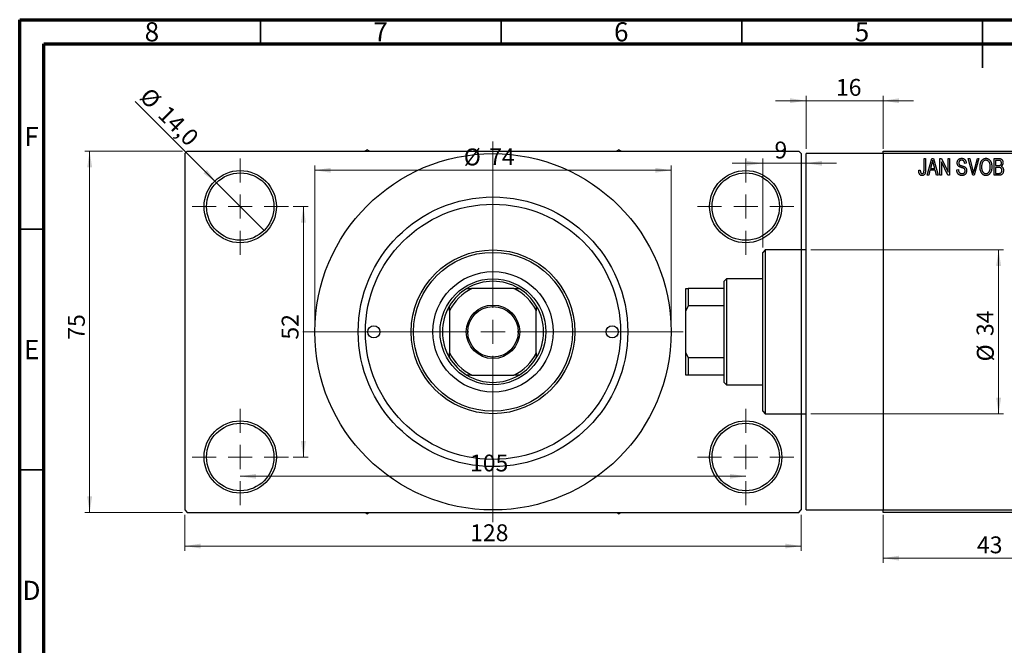
# Model space of a CAD drawing. Units: millimetres. Extents: x 15 to 462, y -13 to 292.
# Drawn here: x 15 to 220, y 162 to 292 of the extents above; entities that cross this region are included whole.
import ezdxf

# ---------------------------------------------------------------- set-up
doc = ezdxf.new("R2010")
doc.units = ezdxf.units.MM
doc.styles.add('SLDTEXTSTYLE0', font='TXT', dxfattribs={"width": 0.75})
doc.dimstyles.new('SLDDIMSTYLE0', dxfattribs={"dimtxt": 3.5, "dimasz": 3.302, "dimexe": 0, "dimexo": 0.0625, "dimgap": 0.875, "dimtad": 1, "dimdec": 0, "dimrnd": 1e-09, "dimzin": 12, "dimdsep": 46, "dimtxsty": 'SLDTEXTSTYLE0', "dimsah": 1, "dimcen": 0.09, "dimadec": 0, "dimazin": 3, "dimtfac": 1, "dimtdec": 0, "dimtofl": 0, "dimtmove": 0, "dimatfit": 3, "dimfxl": 1, "dimfrac": 2, "dimtolj": 1, "dimtzin": 12, "dimarcsym": 0})
doc.dimstyles.new('SLDDIMSTYLE1', dxfattribs={"dimtxt": 3.5, "dimasz": 3.302, "dimexe": 0, "dimexo": 0.0625, "dimgap": 0.875, "dimtad": 1, "dimdec": 0, "dimrnd": 1e-09, "dimzin": 12, "dimdsep": 46, "dimtxsty": 'SLDTEXTSTYLE0', "dimsah": 1, "dimcen": 0.09, "dimadec": 0, "dimazin": 3, "dimtfac": 1, "dimtdec": 0, "dimtmove": 0, "dimatfit": 0, "dimfxl": 1, "dimfrac": 2, "dimtolj": 1, "dimtzin": 12, "dimarcsym": 0})
doc.dimstyles.new('SLDDIMSTYLE2', dxfattribs={"dimtxt": 3.5, "dimasz": 3.302, "dimexe": 0, "dimexo": 0.0625, "dimgap": 0.875, "dimtad": 1, "dimdec": 0, "dimrnd": 1e-09, "dimzin": 12, "dimdsep": 46, "dimtxsty": 'SLDTEXTSTYLE0', "dimsah": 1, "dimcen": 0.09, "dimadec": 0, "dimazin": 3, "dimtfac": 1, "dimtofl": 0, "dimtmove": 0, "dimatfit": 3, "dimfxl": 1, "dimfrac": 2, "dimtolj": 1, "dimtzin": 12, "dimarcsym": 0})
doc.dimstyles.new('SLDDIMSTYLE3', dxfattribs={"dimtxt": 3.5, "dimasz": 3.302, "dimexe": 0, "dimexo": 0.0625, "dimgap": 0.875, "dimtad": 1, "dimdec": 1, "dimrnd": 1e-09, "dimzin": 12, "dimdsep": 46, "dimtxsty": 'SLDTEXTSTYLE0', "dimblk1": 'NONE', "dimsah": 1, "dimcen": 0, "dimadec": 0, "dimazin": 3, "dimtfac": 1, "dimtdec": 1, "dimtmove": 0, "dimatfit": 3, "dimldrblk": 'NONE', "dimfxl": 1, "dimfrac": 2, "dimtolj": 1, "dimtzin": 12, "dimarcsym": 0})

# ---------------------------------------------------------------- blocks, each defined once
blk = doc.blocks.new('_D')
at = {"color": 7, "linetype": 'Continuous', "lineweight": 0}
for p, q in [((194.34, 189.18), (194.34, 179.18)), ((237.34, 189.18), (237.34, 179.18)), ((194.34, 180.18), (237.34, 180.18))]:
    blk.add_line(p, q, dxfattribs=at)
at = {"color": 7, "linetype": 'Continuous', "lineweight": 18}
for points in [[(194.34, 180.18), (197.64, 179.67), (197.64, 180.68)], [(237.34, 180.18), (234.04, 180.68), (234.04, 179.67)]]:
    blk.add_solid(points, dxfattribs=at)
at = {"color": 7, "linetype": 'Continuous', "lineweight": 18, "insert": (213.84, 184.69), "char_height": 3.5, "attachment_point": 1, "style": 'SLDTEXTSTYLE0'}
blk.add_mtext('43', dxfattribs=at)
blk = doc.blocks.new('_D_1')
at = {"color": 7, "linetype": 'Continuous', "lineweight": 0}
for p, q in [((178.34, 265.18), (178.34, 276.18)), ((194.34, 265.18), (194.34, 276.18)), ((178.34, 275.18), (171.99, 275.18)), ((178.34, 275.18), (194.34, 275.18)), ((194.34, 275.18), (200.69, 275.18))]:
    blk.add_line(p, q, dxfattribs=at)
at = {"color": 7, "linetype": 'Continuous', "lineweight": 18}
for points in [[(178.34, 275.18), (175.04, 275.68), (175.04, 274.67)], [(194.34, 275.18), (197.64, 274.67), (197.64, 275.68)]]:
    blk.add_solid(points, dxfattribs=at)
at = {"color": 7, "linetype": 'Continuous', "lineweight": 18, "insert": (184.55, 279.69), "char_height": 3.5, "attachment_point": 1, "style": 'SLDTEXTSTYLE0'}
blk.add_mtext('16', dxfattribs=at)
blk = doc.blocks.new('_D_2')
at = {"color": 7, "linetype": 'Continuous', "lineweight": 0}
for p, q in [((169.34, 262.18), (162.99, 262.18)), ((169.34, 244.68), (169.34, 263.18)), ((169.34, 262.18), (178.34, 262.18)), ((178.34, 262.18), (184.69, 262.18))]:
    blk.add_line(p, q, dxfattribs=at)
at = {"color": 7, "linetype": 'Continuous', "lineweight": 18}
for points in [[(169.34, 262.18), (166.04, 262.68), (166.04, 261.67)], [(178.34, 262.18), (181.64, 261.67), (181.64, 262.68)]]:
    blk.add_solid(points, dxfattribs=at)
at = {"color": 7, "linetype": 'Continuous', "lineweight": 18, "insert": (171.79, 266.69), "char_height": 3.5, "attachment_point": 1, "style": 'SLDTEXTSTYLE0'}
blk.add_mtext('9', dxfattribs=at)
blk = doc.blocks.new('_D_3')
at = {"color": 7, "linetype": 'Continuous', "lineweight": 0}
for p, q in [((179.34, 244.18), (219.34, 244.18)), ((218.34, 244.18), (218.34, 210.18)), ((179.34, 210.18), (219.34, 210.18))]:
    blk.add_line(p, q, dxfattribs=at)
at = {"color": 7, "linetype": 'Continuous', "lineweight": 18}
for points in [[(218.34, 244.18), (217.83, 240.87), (218.85, 240.87)], [(218.34, 210.18), (218.85, 213.48), (217.83, 213.48)]]:
    blk.add_solid(points, dxfattribs=at)
at = {"color": 7, "linetype": 'Continuous', "lineweight": 18, "char_height": 3.5, "attachment_point": 1, "rotation": 90, "style": 'SLDTEXTSTYLE0'}
for s, insert in [('34', (213.77, 226.3)), ('%%c', (213.83, 221.03))]:
    blk.add_mtext(s, dxfattribs=dict(at, insert=insert))
blk = doc.blocks.new('_D_4')
at = {"color": 7, "linetype": 'Continuous', "lineweight": 0}
for p, q in [((48.81, 264.68), (28.53, 264.68)), ((29.53, 189.68), (29.53, 264.68)), ((48.81, 189.68), (28.53, 189.68))]:
    blk.add_line(p, q, dxfattribs=at)
at = {"color": 7, "linetype": 'Continuous', "lineweight": 18}
for points in [[(29.53, 264.68), (29.03, 261.37), (30.04, 261.37)], [(29.53, 189.68), (30.04, 192.98), (29.03, 192.98)]]:
    blk.add_solid(points, dxfattribs=at)
at = {"color": 7, "linetype": 'Continuous', "lineweight": 18, "insert": (25.02, 225.54), "char_height": 3.5, "attachment_point": 1, "rotation": 90, "style": 'SLDTEXTSTYLE0'}
blk.add_mtext('75', dxfattribs=at)
blk = doc.blocks.new('_D_5')
at = {"color": 7, "linetype": 'Continuous', "lineweight": 0}
for p, q in [((49.31, 189.18), (49.31, 181.69)), ((177.31, 189.18), (177.31, 181.69)), ((49.31, 182.69), (177.31, 182.69))]:
    blk.add_line(p, q, dxfattribs=at)
at = {"color": 7, "linetype": 'Continuous', "lineweight": 18}
for points in [[(49.31, 182.69), (52.61, 182.18), (52.61, 183.2)], [(177.31, 182.69), (174.01, 183.2), (174.01, 182.18)]]:
    blk.add_solid(points, dxfattribs=at)
at = {"color": 7, "linetype": 'Continuous', "lineweight": 18, "insert": (108.57, 187.2), "char_height": 3.5, "attachment_point": 1, "style": 'SLDTEXTSTYLE0'}
blk.add_mtext('128', dxfattribs=at)
blk = doc.blocks.new('_D_6')
at = {"color": 7, "linetype": 'Continuous', "lineweight": 0}
for p, q in [((71.81, 253.18), (74.93, 253.18)), ((73.93, 253.18), (73.93, 201.18)), ((71.81, 201.18), (74.93, 201.18))]:
    blk.add_line(p, q, dxfattribs=at)
at = {"color": 7, "linetype": 'Continuous', "lineweight": 18}
for points in [[(73.93, 253.18), (73.42, 249.87), (74.44, 249.87)], [(73.93, 201.18), (74.44, 204.48), (73.42, 204.48)]]:
    blk.add_solid(points, dxfattribs=at)
at = {"color": 7, "linetype": 'Continuous', "lineweight": 18, "insert": (69.42, 225.56), "char_height": 3.5, "attachment_point": 1, "rotation": 90, "style": 'SLDTEXTSTYLE0'}
blk.add_mtext('52', dxfattribs=at)
blk = doc.blocks.new('_D_7')
at = {"color": 7, "linetype": 'Continuous', "lineweight": 0}
blk.add_line((60.81, 197.18), (165.81, 197.18), dxfattribs=at)
at = {"color": 7, "linetype": 'Continuous', "lineweight": 18}
for points in [[(60.81, 197.18), (64.11, 196.67), (64.11, 197.68)], [(165.81, 197.18), (162.51, 197.68), (162.51, 196.67)]]:
    blk.add_solid(points, dxfattribs=at)
at = {"color": 7, "linetype": 'Continuous', "lineweight": 18, "insert": (108.54, 201.69), "char_height": 3.5, "attachment_point": 1, "style": 'SLDTEXTSTYLE0'}
blk.add_mtext('105', dxfattribs=at)
blk = doc.blocks.new('_D_8')
at = {"color": 7, "linetype": 'Continuous', "lineweight": 0}
for p, q in [((76.31, 228.18), (76.31, 261.73)), ((76.31, 260.73), (150.31, 260.73)), ((150.31, 228.18), (150.31, 261.73))]:
    blk.add_line(p, q, dxfattribs=at)
at = {"color": 7, "linetype": 'Continuous', "lineweight": 18}
for points in [[(76.31, 260.73), (79.61, 260.22), (79.61, 261.24)], [(150.31, 260.73), (147.01, 261.24), (147.01, 260.22)]]:
    blk.add_solid(points, dxfattribs=at)
at = {"color": 7, "linetype": 'Continuous', "lineweight": 18, "char_height": 3.5, "attachment_point": 1, "style": 'SLDTEXTSTYLE0'}
for s, insert in [('%%c', (107.24, 265.24)), ('74', (112.52, 265.29))]:
    blk.add_mtext(s, dxfattribs=dict(at, insert=insert))
blk = doc.blocks.new('_D_9')
at = {"color": 7, "linetype": 'Continuous', "lineweight": 0}
for q in [(38.97, 275.01), (65.76, 248.23)]:
    blk.add_line((55.86, 258.13), q, dxfattribs=at)
at = {"color": 7, "linetype": 'Continuous', "lineweight": 18}
blk.add_solid([(55.86, 258.13), (53.88, 260.82), (53.17, 260.1)], dxfattribs=at)
at = {"color": 7, "linetype": 'Continuous', "lineweight": 18, "char_height": 3.5, "attachment_point": 1, "rotation": 315, "style": 'SLDTEXTSTYLE0'}
for s, insert in [('%%c', (42.15, 278.19)), ('14,0', (45.92, 274.49))]:
    blk.add_mtext(s, dxfattribs=dict(at, insert=insert))
blk = doc.blocks.new('_None')
blk = doc.blocks.new('SW_CENTERMARKSYMBOL_0')
at = {"color": 0, "linetype": 'Continuous', "lineweight": 18}
for p, q in [((0, 5), (0, 10)), ((0, 0), (0, 2.5)), ((-5, 0), (-10, 0)), ((0, 0), (-2.5, 0)), ((0, 0), (0, -2.5)), ((0, 0), (2.5, 0)), ((5, 0), (10, 0)), ((0, -5), (0, -10))]:
    blk.add_line(p, q, dxfattribs=at)
blk = doc.blocks.new('SW_CENTERMARKSYMBOL_1')
at = {"color": 0, "linetype": 'Continuous', "lineweight": 18}
for p, q in [((0, 5), (0, 10)), ((0, 0), (0, 2.5)), ((-5, 0), (-10, 0)), ((0, 0), (-2.5, 0)), ((0, 0), (0, -2.5)), ((0, 0), (2.5, 0)), ((5, 0), (10, 0)), ((0, -5), (0, -10))]:
    blk.add_line(p, q, dxfattribs=at)
blk = doc.blocks.new('SW_CENTERMARKSYMBOL_2')
at = {"color": 0, "linetype": 'Continuous', "lineweight": 18}
for p, q in [((0, 5), (0, 10)), ((0, 0), (0, 2.5)), ((-5, 0), (-10, 0)), ((0, 0), (-2.5, 0)), ((0, 0), (0, -2.5)), ((0, 0), (2.5, 0)), ((5, 0), (10, 0)), ((0, -5), (0, -10))]:
    blk.add_line(p, q, dxfattribs=at)
blk = doc.blocks.new('SW_CENTERMARKSYMBOL_3')
at = {"color": 0, "linetype": 'Continuous', "lineweight": 18}
for p, q in [((0, 5), (0, 10)), ((0, 0), (0, 2.5)), ((-5, 0), (-10, 0)), ((0, 0), (-2.5, 0)), ((0, 0), (0, -2.5)), ((0, 0), (2.5, 0)), ((5, 0), (10, 0)), ((0, -5), (0, -10))]:
    blk.add_line(p, q, dxfattribs=at)
blk = doc.blocks.new('SW_CENTERMARKSYMBOL_4')
at = {"color": 0, "linetype": 'Continuous', "lineweight": 18}
for p, q in [((0, 5), (0, 39.5)), ((0, 0), (0, 2.5)), ((-5, 0), (-39.5, 0)), ((0, 0), (-2.5, 0)), ((0, 0), (0, -2.5)), ((0, 0), (2.5, 0)), ((5, 0), (39.5, 0)), ((0, -5), (0, -39.5))]:
    blk.add_line(p, q, dxfattribs=at)

msp = doc.modelspace()

# ---------------------------------------------------------------- linework, layer by layer
at = {"color": 7, "linetype": 'Continuous', "lineweight": 70}
for p, q in [((15, 5), (15, 292)), ((15, 292), (415, 292)), ((20, 10), (20, 287)), ((20, 287), (410, 287))]:
    msp.add_line(p, q, dxfattribs=at)
at = {"color": 7, "linetype": 'Continuous', "lineweight": 35}
for p, q in [((65, 287), (65, 292)), ((115, 287), (115, 292)), ((165, 287), (165, 292)), ((215, 292), (215, 282)), ((215, 287), (215, 292)), ((20, 248.5), (15, 248.5)), ((20, 198.5), (15, 198.5))]:
    msp.add_line(p, q, dxfattribs=at)
at = {"color": 7, "linetype": 'Continuous', "lineweight": 25}
for p, q in [((49.81, 264.68), (49.31, 264.18)), ((49.31, 264.18), (49.31, 190.18)), ((49.81, 264.68), (176.81, 264.68)), ((87.16, 264.95), (86.69, 264.68)), ((87.63, 264.68), (87.16, 264.95)), ((139.46, 264.95), (138.99, 264.68)), ((139.93, 264.68), (139.46, 264.95)), ((177.31, 264.18), (176.81, 264.68)), ((177.31, 264.18), (177.31, 190.18)), ((194.34, 264.18), (178.34, 264.18)), ((178.34, 227.18), (178.34, 264.18)), ((194.34, 264.68), (237.34, 264.68)), ((194.34, 264.18), (194.34, 264.68)), ((237.34, 264.18), (194.34, 264.18)), ((194.34, 264.18), (194.34, 190.18)), ((202.84, 263.18), (203.16, 263.18)), ((202.84, 260.77), (202.84, 263.18)), ((203.16, 263.18), (203.16, 260.8)), ((203.48, 259.68), (204.44, 263.18)), ((204.49, 262.15), (204.19, 261.13)), ((204.44, 263.18), (204.78, 263.18)), ((204.78, 263.18), (205.79, 259.68)), ((205.08, 261.13), (204.81, 262.09)), ((206.16, 263.18), (206.5, 263.18)), ((206.16, 259.68), (206.16, 263.18)), ((207.82, 259.68), (206.48, 262.48)), ((206.48, 262.48), (206.48, 259.68)), ((206.5, 263.18), (207.84, 260.37)), ((207.84, 263.18), (208.16, 263.18)), ((207.84, 260.37), (207.84, 263.18)), ((208.16, 263.18), (208.16, 259.68)), ((211.61, 262.18), (211.29, 262.13)), ((212.01, 263.18), (212.34, 263.18)), ((212.95, 259.68), (212.01, 263.18)), ((212.34, 263.18), (212.96, 260.64)), ((213.23, 260.64), (213.93, 263.18)), ((214.26, 263.18), (213.26, 259.68)), ((213.93, 263.18), (214.26, 263.18)), ((217.38, 263.18), (218.37, 263.18)), ((217.38, 259.68), (217.38, 263.18)), ((217.7, 262.77), (217.7, 261.72)), ((218.26, 262.77), (217.7, 262.77)), ((201.75, 260.72), (202.07, 260.77)), ((204.08, 260.72), (203.81, 259.68)), ((205.18, 260.72), (204.08, 260.72)), ((204.19, 261.13), (205.08, 261.13)), ((205.46, 259.68), (205.18, 260.72)), ((209.66, 260.81), (209.98, 260.86)), ((217.7, 261.72), (218.3, 261.72)), ((217.7, 261.31), (217.7, 260.09)), ((218.33, 261.31), (217.7, 261.31)), ((217.7, 260.09), (218.38, 260.09)), ((203.81, 259.68), (203.48, 259.68)), ((205.79, 259.68), (205.46, 259.68)), ((206.48, 259.68), (206.16, 259.68)), ((208.16, 259.68), (207.82, 259.68)), ((213.26, 259.68), (212.95, 259.68)), ((218.37, 259.68), (217.38, 259.68)), ((169.84, 244.18), (169.34, 243.68)), ((169.34, 210.68), (169.34, 243.68)), ((178.34, 244.18), (169.84, 244.18)), ((169.84, 244.18), (169.84, 210.18)), ((161.84, 238.18), (161.34, 237.68)), ((161.34, 236.18), (161.34, 237.68)), ((169.34, 238.18), (161.84, 238.18)), ((161.84, 238.18), (161.84, 216.18)), ((107.9, 236.18), (108.95, 236.18)), ((117.67, 236.18), (108.95, 236.18)), ((117.67, 236.18), (118.72, 236.18)), ((153.34, 236.18), (153.84, 236.18)), ((153.34, 231.54), (153.34, 236.18)), ((153.84, 236.18), (153.84, 232.58)), ((161.34, 236.18), (153.84, 236.18)), ((161.34, 232.58), (161.34, 236.18)), ((104.31, 231.54), (104.31, 232.58)), ((104.31, 231.54), (104.31, 222.82)), ((122.31, 232.58), (122.31, 231.54)), ((122.31, 222.82), (122.31, 231.54)), ((153.84, 232.58), (153.34, 231.54)), ((153.34, 222.82), (153.34, 231.54)), ((161.34, 232.58), (153.84, 232.58)), ((161.34, 221.77), (161.34, 232.58)), ((178.34, 190.18), (178.34, 227.18)), ((104.31, 221.77), (104.31, 222.82)), ((122.31, 222.82), (122.31, 221.77)), ((153.34, 218.18), (153.34, 222.82)), ((153.34, 222.82), (153.84, 221.77)), ((153.84, 221.77), (153.84, 218.18)), ((161.34, 221.77), (153.84, 221.77)), ((161.34, 218.18), (161.34, 221.77)), ((108.95, 218.18), (107.9, 218.18)), ((108.95, 218.18), (117.67, 218.18)), ((118.72, 218.18), (117.67, 218.18)), ((153.84, 218.18), (153.34, 218.18)), ((161.34, 218.18), (153.84, 218.18)), ((161.34, 216.68), (161.34, 218.18)), ((161.34, 216.68), (161.84, 216.18)), ((161.84, 216.18), (169.34, 216.18)), ((169.34, 210.68), (169.84, 210.18)), ((169.84, 210.18), (178.34, 210.18)), ((49.31, 190.18), (49.81, 189.68)), ((49.81, 189.68), (176.81, 189.68)), ((86.69, 189.68), (87.16, 189.41)), ((87.16, 189.41), (87.63, 189.68)), ((138.99, 189.68), (139.46, 189.41)), ((139.46, 189.41), (139.93, 189.68)), ((176.81, 189.68), (177.31, 190.18)), ((178.34, 190.18), (194.34, 190.18)), ((194.34, 190.18), (237.34, 190.18)), ((194.34, 189.68), (194.34, 190.18)), ((237.34, 189.68), (194.34, 189.68))]:
    msp.add_line(p, q, dxfattribs=at)
for centre, radius in [((113.31, 227.18), 37), ((60.81, 253.18), 7.5), ((60.81, 253.18), 7), ((165.81, 253.18), 7.5), ((165.81, 253.18), 7), ((113.31, 227.18), 28), ((113.31, 227.18), 26.5), ((113.31, 227.18), 17), ((113.31, 227.18), 16.5), ((113.31, 227.18), 12.5), ((113.31, 227.18), 11), ((113.31, 227.18), 5.55), ((113.31, 227.18), 5.25), ((88.56, 227.18), 1.25), ((138.06, 227.18), 1.25), ((60.81, 201.18), 7.5), ((165.81, 201.18), 7.5), ((60.81, 201.18), 7), ((165.81, 201.18), 7)]:
    msp.add_circle(centre, radius, dxfattribs=at)
for radius, start, end in [(10.5, 58.9973, 121.0027), (10.5, 121.0027, 148.9973), (10, 115.8419, 154.1581), (10, 25.8419, 64.1581), (10.5, 31.0027, 58.9973), (10.5, 148.9973, 211.0027), (10.5, 328.9973, 31.0027), (10, 205.8419, 244.1581), (10.5, 211.0027, 238.9973), (10, 295.8419, 334.1581), (10.5, 301.0027, 328.9973), (10.5, 238.9973, 301.0027)]:
    msp.add_arc((113.31, 227.18), radius, start, end, dxfattribs=at)
for points, knots in [([(204.63, 262.81), (204.62, 262.7), (204.58, 262.48), (204.52, 262.26), (204.49, 262.15)], [0, 0, 0, 0, 0.49815, 1, 1, 1, 1]), ([(204.81, 262.09), (204.8, 262.13), (204.78, 262.2), (204.76, 262.3), (204.73, 262.4), (204.71, 262.49), (204.69, 262.58), (204.67, 262.66), (204.65, 262.74), (204.64, 262.79), (204.63, 262.81)], [0, 0, 0, 0, 0.151041, 0.294612, 0.430286, 0.559677, 0.68094, 0.794082, 0.901193, 1, 1, 1, 1]), ([(209.75, 262.26), (209.75, 262.3), (209.75, 262.36), (209.76, 262.46), (209.78, 262.56), (209.81, 262.65), (209.84, 262.73), (209.88, 262.81), (209.93, 262.89), (209.99, 262.95), (210.06, 263.02), (210.12, 263.07), (210.2, 263.12), (210.28, 263.16), (210.37, 263.19), (210.46, 263.21), (210.55, 263.22), (210.62, 263.22), (210.65, 263.22)], [0, 0, 0, 0, 0.069371, 0.136327, 0.200748, 0.263079, 0.32417, 0.384275, 0.444613, 0.505404, 0.565589, 0.624804, 0.68385, 0.743527, 0.80416, 0.866446, 0.931566, 1, 1, 1, 1]), ([(210.59, 261.3), (210.56, 261.31), (210.5, 261.33), (210.42, 261.36), (210.35, 261.39), (210.28, 261.41), (210.22, 261.44), (210.16, 261.47), (210.11, 261.5), (210.06, 261.54), (210, 261.6), (209.93, 261.67), (209.88, 261.75), (209.83, 261.84), (209.79, 261.94), (209.77, 262.04), (209.75, 262.15), (209.75, 262.22), (209.75, 262.26)], [0, 0, 0, 0, 0.067108, 0.129396, 0.18691, 0.240368, 0.28941, 0.334142, 0.374715, 0.411367, 0.480379, 0.549098, 0.619218, 0.690739, 0.764178, 0.839652, 0.918193, 1, 1, 1, 1]), ([(210.66, 262.81), (210.64, 262.81), (210.59, 262.81), (210.53, 262.8), (210.47, 262.79), (210.41, 262.77), (210.35, 262.75), (210.3, 262.73), (210.26, 262.69), (210.22, 262.66), (210.18, 262.62), (210.15, 262.57), (210.13, 262.53), (210.1, 262.48), (210.09, 262.42), (210.07, 262.37), (210.07, 262.31), (210.07, 262.27), (210.07, 262.25)], [0, 0, 0, 0, 0.075746, 0.148125, 0.215918, 0.280526, 0.342589, 0.402831, 0.461599, 0.520605, 0.579098, 0.63724, 0.694439, 0.75198, 0.811474, 0.871779, 0.934955, 1, 1, 1, 1]), ([(210.07, 262.25), (210.07, 262.21), (210.07, 262.15), (210.09, 262.05), (210.12, 261.96), (210.15, 261.92), (210.17, 261.89)], [0, 0, 0, 0, 0.288756, 0.547775, 0.781517, 1, 1, 1, 1]), ([(210.17, 261.89), (210.18, 261.88), (210.2, 261.86), (210.24, 261.83), (210.29, 261.8), (210.34, 261.77), (210.41, 261.74), (210.49, 261.71), (210.57, 261.69), (210.64, 261.67), (210.67, 261.66)], [0, 0, 0, 0, 0.0771, 0.166378, 0.267684, 0.384462, 0.515115, 0.661095, 0.822235, 1, 1, 1, 1]), ([(210.65, 263.22), (210.7, 263.22), (210.79, 263.22), (210.92, 263.19), (211.04, 263.15), (211.15, 263.1), (211.26, 263.03), (211.35, 262.94), (211.42, 262.84), (211.49, 262.73), (211.54, 262.61), (211.58, 262.47), (211.6, 262.33), (211.61, 262.23), (211.61, 262.18)], [0, 0, 0, 0, 0.0865776, 0.1690725, 0.2486834, 0.3267938, 0.4039222, 0.4805132, 0.5585182, 0.6395967, 0.7236708, 0.8108232, 0.9026065, 1, 1, 1, 1]), ([(211.29, 262.13), (211.29, 262.16), (211.29, 262.21), (211.27, 262.29), (211.26, 262.36), (211.24, 262.43), (211.21, 262.49), (211.18, 262.55), (211.15, 262.6), (211.11, 262.65), (211.07, 262.69), (211.02, 262.72), (210.97, 262.75), (210.92, 262.77), (210.86, 262.79), (210.8, 262.8), (210.73, 262.81), (210.69, 262.81), (210.66, 262.81)], [0, 0, 0, 0, 0.080448, 0.156718, 0.227638, 0.29521, 0.358186, 0.418555, 0.476307, 0.532148, 0.586856, 0.641117, 0.6958, 0.751998, 0.809698, 0.869957, 0.933475, 1, 1, 1, 1]), ([(214.48, 261.38), (214.48, 261.45), (214.48, 261.59), (214.49, 261.79), (214.52, 261.98), (214.56, 262.16), (214.61, 262.33), (214.67, 262.48), (214.74, 262.62), (214.82, 262.74), (214.92, 262.86), (215.01, 262.95), (215.11, 263.04), (215.22, 263.1), (215.33, 263.16), (215.45, 263.19), (215.58, 263.22), (215.66, 263.22), (215.7, 263.22)], [0, 0, 0, 0, 0.087113, 0.169575, 0.247125, 0.320352, 0.389998, 0.455909, 0.519023, 0.579845, 0.638062, 0.693341, 0.74608, 0.7972, 0.847343, 0.897337, 0.947901, 1, 1, 1, 1]), ([(215.71, 262.81), (215.67, 262.81), (215.61, 262.81), (215.52, 262.79), (215.43, 262.77), (215.34, 262.73), (215.26, 262.68), (215.19, 262.62), (215.12, 262.54), (215.05, 262.46), (214.99, 262.37), (214.94, 262.26), (214.89, 262.14), (214.86, 262.01), (214.83, 261.87), (214.81, 261.71), (214.8, 261.55), (214.79, 261.43), (214.79, 261.37)], [0, 0, 0, 0, 0.05107, 0.100566, 0.14883, 0.197616, 0.24657, 0.297133, 0.349762, 0.405324, 0.46375, 0.525661, 0.591604, 0.662301, 0.738203, 0.819627, 0.906566, 1, 1, 1, 1]), ([(215.7, 263.22), (215.73, 263.22), (215.79, 263.22), (215.87, 263.21), (215.95, 263.19), (216.03, 263.17), (216.11, 263.14), (216.18, 263.1), (216.25, 263.06), (216.33, 263.01), (216.39, 262.95), (216.46, 262.89), (216.52, 262.82), (216.58, 262.75), (216.63, 262.67), (216.68, 262.58), (216.73, 262.49), (216.77, 262.39), (216.81, 262.29), (216.84, 262.18), (216.87, 262.06), (216.89, 261.94), (216.91, 261.82), (216.92, 261.69), (216.93, 261.56), (216.93, 261.47), (216.93, 261.42)], [0, 0, 0, 0, 0.0346106, 0.0688508, 0.1026441, 0.1362986, 0.1702567, 0.2045933, 0.2394216, 0.2751926, 0.311626, 0.3485127, 0.3862829, 0.4249662, 0.4648734, 0.5058382, 0.548431, 0.5927975, 0.638415, 0.6855993, 0.7338596, 0.7836889, 0.8349554, 0.8882586, 0.9431367, 1, 1, 1, 1]), ([(216.48, 262.22), (216.46, 262.27), (216.42, 262.35), (216.35, 262.47), (216.27, 262.57), (216.17, 262.65), (216.06, 262.72), (215.95, 262.77), (215.83, 262.81), (215.75, 262.81), (215.71, 262.81)], [0, 0, 0, 0, 0.135859, 0.265838, 0.39368, 0.520781, 0.645374, 0.764619, 0.88161, 1, 1, 1, 1]), ([(216.61, 261.43), (216.61, 261.51), (216.61, 261.65), (216.58, 261.85), (216.54, 262.04), (216.5, 262.16), (216.48, 262.22)], [0, 0, 0, 0, 0.2669169, 0.5215207, 0.7647891, 1, 1, 1, 1]), ([(218.93, 262.24), (218.93, 262.27), (218.93, 262.33), (218.91, 262.41), (218.89, 262.48), (218.86, 262.55), (218.82, 262.61), (218.78, 262.65), (218.73, 262.69), (218.68, 262.72), (218.64, 262.73), (218.6, 262.74), (218.56, 262.75), (218.51, 262.76), (218.45, 262.76), (218.39, 262.76), (218.33, 262.77), (218.28, 262.77), (218.26, 262.77)], [0, 0, 0, 0, 0.089518, 0.171534, 0.248348, 0.321059, 0.389554, 0.453856, 0.516595, 0.578171, 0.611833, 0.650735, 0.695421, 0.744802, 0.800445, 0.86087, 0.927612, 1, 1, 1, 1]), ([(218.37, 263.18), (218.42, 263.17), (218.51, 263.17), (218.64, 263.15), (218.75, 263.12), (218.85, 263.08), (218.94, 263.02), (219.01, 262.95), (219.08, 262.86), (219.14, 262.76), (219.19, 262.66), (219.22, 262.54), (219.24, 262.42), (219.25, 262.34), (219.25, 262.3)], [0, 0, 0, 0, 0.1010807, 0.1924048, 0.274241, 0.349246, 0.4212246, 0.4951685, 0.5724435, 0.6547053, 0.7394461, 0.8244151, 0.9104915, 1, 1, 1, 1]), ([(218.63, 261.76), (218.66, 261.76), (218.7, 261.78), (218.76, 261.82), (218.81, 261.87), (218.86, 261.92), (218.89, 261.99), (218.91, 262.06), (218.93, 262.15), (218.93, 262.21), (218.93, 262.24)], [0, 0, 0, 0, 0.1187246, 0.2331742, 0.3451303, 0.4585784, 0.5755494, 0.7038164, 0.8440555, 1, 1, 1, 1]), ([(219.25, 262.3), (219.25, 262.26), (219.25, 262.18), (219.23, 262.07), (219.2, 261.97), (219.16, 261.87), (219.11, 261.78), (219.05, 261.7), (218.98, 261.62), (218.93, 261.58), (218.9, 261.56)], [0, 0, 0, 0, 0.1376319, 0.2699093, 0.3973561, 0.5229562, 0.6459932, 0.7649179, 0.8818554, 1, 1, 1, 1]), ([(201.94, 259.88), (201.92, 259.9), (201.89, 259.95), (201.85, 260.04), (201.82, 260.13), (201.79, 260.23), (201.77, 260.34), (201.76, 260.46), (201.75, 260.59), (201.75, 260.68), (201.75, 260.72)], [0, 0, 0, 0, 0.0992, 0.204329, 0.316044, 0.434923, 0.562671, 0.699028, 0.844422, 1, 1, 1, 1]), ([(202.44, 259.63), (202.41, 259.63), (202.36, 259.63), (202.28, 259.64), (202.21, 259.66), (202.14, 259.69), (202.08, 259.73), (202.03, 259.77), (201.98, 259.82), (201.95, 259.86), (201.94, 259.88)], [0, 0, 0, 0, 0.139322, 0.271601, 0.396889, 0.517293, 0.636027, 0.755211, 0.875218, 1, 1, 1, 1]), ([(202.07, 260.77), (202.07, 260.73), (202.07, 260.67), (202.08, 260.58), (202.09, 260.49), (202.1, 260.42), (202.11, 260.35), (202.13, 260.29), (202.15, 260.24), (202.18, 260.2), (202.2, 260.16), (202.23, 260.13), (202.26, 260.1), (202.3, 260.08), (202.33, 260.06), (202.37, 260.05), (202.41, 260.04), (202.44, 260.04), (202.45, 260.04)], [0, 0, 0, 0, 0.109237, 0.210221, 0.302197, 0.386057, 0.461536, 0.528859, 0.58894, 0.641943, 0.690263, 0.73629, 0.780708, 0.823644, 0.866244, 0.909326, 0.9535, 1, 1, 1, 1]), ([(203.16, 260.8), (203.16, 260.75), (203.16, 260.65), (203.15, 260.51), (203.13, 260.38), (203.11, 260.26), (203.09, 260.15), (203.05, 260.05), (203.02, 259.97), (202.97, 259.9), (202.92, 259.83), (202.87, 259.78), (202.81, 259.73), (202.74, 259.7), (202.67, 259.67), (202.6, 259.65), (202.52, 259.63), (202.46, 259.63), (202.44, 259.63)], [0, 0, 0, 0, 0.0994432, 0.1913077, 0.2757215, 0.3534769, 0.424493, 0.4889624, 0.5481481, 0.6021994, 0.6531279, 0.7024716, 0.7502735, 0.7980754, 0.8461053, 0.8953476, 0.9461125, 1, 1, 1, 1]), ([(202.45, 260.04), (202.47, 260.04), (202.51, 260.04), (202.57, 260.06), (202.62, 260.08), (202.67, 260.11), (202.71, 260.15), (202.75, 260.2), (202.78, 260.25), (202.79, 260.29), (202.79, 260.3)], [0, 0, 0, 0, 0.1289478, 0.2532474, 0.3764406, 0.5033026, 0.6299799, 0.752076, 0.8746598, 1, 1, 1, 1]), ([(202.79, 260.3), (202.8, 260.33), (202.82, 260.4), (202.83, 260.5), (202.84, 260.63), (202.84, 260.72), (202.84, 260.77)], [0, 0, 0, 0, 0.189721, 0.418804, 0.68862, 1, 1, 1, 1]), ([(210.71, 259.63), (210.67, 259.63), (210.6, 259.63), (210.49, 259.65), (210.38, 259.67), (210.28, 259.71), (210.19, 259.75), (210.1, 259.81), (210.02, 259.87), (209.95, 259.95), (209.88, 260.03), (209.82, 260.12), (209.78, 260.22), (209.73, 260.33), (209.7, 260.44), (209.68, 260.56), (209.66, 260.68), (209.66, 260.77), (209.66, 260.81)], [0, 0, 0, 0, 0.065427, 0.127772, 0.187613, 0.245982, 0.303562, 0.360942, 0.418461, 0.477366, 0.537187, 0.597441, 0.658581, 0.721569, 0.786777, 0.854315, 0.925359, 1, 1, 1, 1]), ([(209.98, 260.86), (209.98, 260.81), (209.99, 260.72), (210.01, 260.6), (210.05, 260.49), (210.09, 260.4), (210.14, 260.32), (210.2, 260.25), (210.27, 260.19), (210.35, 260.14), (210.44, 260.09), (210.54, 260.06), (210.64, 260.04), (210.7, 260.04), (210.74, 260.04)], [0, 0, 0, 0, 0.111539, 0.211186, 0.300056, 0.379041, 0.453367, 0.527388, 0.602209, 0.679204, 0.757657, 0.83611, 0.91639, 1, 1, 1, 1]), ([(211.38, 260.64), (211.38, 260.66), (211.38, 260.71), (211.37, 260.78), (211.35, 260.85), (211.32, 260.91), (211.29, 260.97), (211.25, 261.02), (211.19, 261.06), (211.14, 261.1), (211.1, 261.12), (211.05, 261.14), (211, 261.17), (210.93, 261.19), (210.86, 261.22), (210.78, 261.24), (210.69, 261.27), (210.63, 261.29), (210.59, 261.3)], [0, 0, 0, 0, 0.066594, 0.12963, 0.190402, 0.248831, 0.306973, 0.365308, 0.425761, 0.488594, 0.524807, 0.56833, 0.620079, 0.680453, 0.747741, 0.823747, 0.908093, 1, 1, 1, 1]), ([(210.67, 261.66), (210.7, 261.65), (210.76, 261.64), (210.85, 261.61), (210.93, 261.59), (211, 261.56), (211.07, 261.54), (211.12, 261.52), (211.17, 261.5), (211.21, 261.49), (211.22, 261.48)], [0, 0, 0, 0, 0.168225, 0.324697, 0.468423, 0.599312, 0.717841, 0.824871, 0.918053, 1, 1, 1, 1]), ([(211.7, 260.65), (211.7, 260.6), (211.7, 260.51), (211.67, 260.37), (211.63, 260.24), (211.58, 260.12), (211.51, 260.01), (211.43, 259.91), (211.34, 259.82), (211.23, 259.75), (211.12, 259.7), (210.99, 259.66), (210.86, 259.63), (210.76, 259.63), (210.71, 259.63)], [0, 0, 0, 0, 0.0886619, 0.1748887, 0.2591738, 0.3430069, 0.4254834, 0.5048292, 0.5819746, 0.6598299, 0.7392218, 0.8211192, 0.9077844, 1, 1, 1, 1]), ([(210.74, 260.04), (210.76, 260.04), (210.81, 260.04), (210.88, 260.05), (210.95, 260.06), (211.01, 260.08), (211.07, 260.1), (211.12, 260.13), (211.17, 260.17), (211.22, 260.21), (211.26, 260.25), (211.29, 260.3), (211.32, 260.34), (211.34, 260.4), (211.36, 260.45), (211.37, 260.51), (211.38, 260.57), (211.38, 260.62), (211.38, 260.64)], [0, 0, 0, 0, 0.075022, 0.145432, 0.213064, 0.277895, 0.340342, 0.400402, 0.460414, 0.520124, 0.579247, 0.636938, 0.694243, 0.752093, 0.811701, 0.871641, 0.934252, 1, 1, 1, 1]), ([(211.22, 261.48), (211.26, 261.46), (211.33, 261.42), (211.43, 261.34), (211.52, 261.25), (211.59, 261.15), (211.64, 261.04), (211.68, 260.92), (211.7, 260.78), (211.7, 260.69), (211.7, 260.65)], [0, 0, 0, 0, 0.128447, 0.250951, 0.369599, 0.487346, 0.607509, 0.731436, 0.861295, 1, 1, 1, 1]), ([(212.96, 260.64), (212.98, 260.59), (213, 260.49), (213.03, 260.35), (213.06, 260.22), (213.08, 260.13), (213.09, 260.09)], [0, 0, 0, 0, 0.264483, 0.519553, 0.764948, 1, 1, 1, 1]), ([(213.09, 260.09), (213.11, 260.18), (213.15, 260.36), (213.2, 260.54), (213.23, 260.64)], [0, 0, 0, 0, 0.4901565, 1, 1, 1, 1]), ([(214.79, 260.18), (214.76, 260.22), (214.71, 260.31), (214.65, 260.44), (214.6, 260.58), (214.55, 260.73), (214.52, 260.88), (214.49, 261.04), (214.48, 261.21), (214.48, 261.32), (214.48, 261.38)], [0, 0, 0, 0, 0.117432, 0.2349306, 0.3547353, 0.476423, 0.6014158, 0.7299591, 0.8626747, 1, 1, 1, 1]), ([(214.79, 261.37), (214.79, 261.32), (214.8, 261.22), (214.81, 261.08), (214.83, 260.94), (214.86, 260.81), (214.89, 260.69), (214.94, 260.58), (214.99, 260.48), (215.06, 260.39), (215.12, 260.31), (215.19, 260.24), (215.27, 260.18), (215.35, 260.13), (215.43, 260.09), (215.52, 260.06), (215.61, 260.04), (215.67, 260.04), (215.7, 260.04)], [0, 0, 0, 0, 0.085783, 0.167069, 0.243801, 0.316367, 0.385484, 0.45175, 0.515395, 0.576881, 0.636381, 0.692265, 0.74571, 0.797233, 0.847796, 0.897913, 0.948137, 1, 1, 1, 1]), ([(215.7, 259.63), (215.66, 259.63), (215.57, 259.64), (215.43, 259.66), (215.31, 259.71), (215.19, 259.77), (215.08, 259.84), (214.97, 259.94), (214.88, 260.05), (214.82, 260.14), (214.79, 260.18)], [0, 0, 0, 0, 0.124293, 0.244198, 0.362102, 0.480462, 0.601536, 0.727183, 0.85933, 1, 1, 1, 1]), ([(215.7, 260.04), (215.73, 260.04), (215.79, 260.04), (215.89, 260.06), (215.97, 260.09), (216.06, 260.13), (216.14, 260.18), (216.21, 260.24), (216.28, 260.31), (216.35, 260.39), (216.41, 260.49), (216.47, 260.59), (216.51, 260.71), (216.55, 260.83), (216.58, 260.97), (216.6, 261.11), (216.61, 261.27), (216.61, 261.38), (216.61, 261.43)], [0, 0, 0, 0, 0.050918, 0.100617, 0.149928, 0.199172, 0.249526, 0.301449, 0.356034, 0.413629, 0.473834, 0.53656, 0.602769, 0.672902, 0.747102, 0.826223, 0.910547, 1, 1, 1, 1]), ([(216.61, 260.17), (216.58, 260.12), (216.53, 260.04), (216.43, 259.93), (216.33, 259.84), (216.21, 259.76), (216.1, 259.7), (215.97, 259.66), (215.84, 259.64), (215.75, 259.63), (215.7, 259.63)], [0, 0, 0, 0, 0.13947, 0.271444, 0.397067, 0.518266, 0.636669, 0.754736, 0.875096, 1, 1, 1, 1]), ([(216.93, 261.42), (216.93, 261.36), (216.93, 261.24), (216.91, 261.06), (216.89, 260.89), (216.85, 260.72), (216.81, 260.57), (216.75, 260.43), (216.69, 260.29), (216.64, 260.21), (216.61, 260.17)], [0, 0, 0, 0, 0.143268, 0.280471, 0.41155, 0.537473, 0.658555, 0.775196, 0.889051, 1, 1, 1, 1]), ([(218.3, 261.72), (218.34, 261.72), (218.4, 261.72), (218.5, 261.73), (218.57, 261.74), (218.61, 261.75), (218.63, 261.76)], [0, 0, 0, 0, 0.3229083, 0.5957736, 0.8213873, 1, 1, 1, 1]), ([(219.02, 260.7), (219.02, 260.73), (219.02, 260.8), (219, 260.89), (218.98, 260.97), (218.95, 261.04), (218.9, 261.11), (218.86, 261.16), (218.8, 261.21), (218.74, 261.25), (218.66, 261.28), (218.57, 261.3), (218.45, 261.31), (218.37, 261.31), (218.33, 261.31)], [0, 0, 0, 0, 0.091528, 0.176651, 0.256664, 0.332812, 0.405735, 0.474778, 0.542444, 0.610071, 0.684417, 0.773797, 0.8785, 1, 1, 1, 1]), ([(219.34, 260.7), (219.34, 260.65), (219.34, 260.55), (219.31, 260.4), (219.28, 260.27), (219.23, 260.14), (219.16, 260.03), (219.09, 259.93), (219, 259.85), (218.93, 259.79), (218.86, 259.76), (218.8, 259.74), (218.74, 259.72), (218.67, 259.7), (218.61, 259.69), (218.53, 259.68), (218.45, 259.68), (218.4, 259.68), (218.37, 259.68)], [0, 0, 0, 0, 0.096819, 0.187969, 0.275419, 0.359834, 0.439941, 0.51521, 0.58672, 0.656346, 0.691736, 0.729208, 0.768286, 0.809873, 0.853167, 0.899629, 0.948555, 1, 1, 1, 1]), ([(218.38, 260.09), (218.41, 260.09), (218.48, 260.09), (218.57, 260.09), (218.64, 260.11), (218.69, 260.12), (218.71, 260.13)], [0, 0, 0, 0, 0.31249, 0.581258, 0.810482, 1, 1, 1, 1]), ([(218.71, 260.13), (218.73, 260.14), (218.78, 260.16), (218.84, 260.21), (218.9, 260.27), (218.94, 260.34), (218.98, 260.42), (219, 260.5), (219.02, 260.6), (219.02, 260.67), (219.02, 260.7)], [0, 0, 0, 0, 0.117015, 0.229441, 0.342219, 0.458724, 0.579935, 0.709941, 0.848567, 1, 1, 1, 1]), ([(218.9, 261.56), (218.94, 261.55), (219, 261.51), (219.09, 261.44), (219.16, 261.35), (219.23, 261.25), (219.28, 261.13), (219.31, 261), (219.34, 260.86), (219.34, 260.76), (219.34, 260.7)], [0, 0, 0, 0, 0.107546, 0.216148, 0.327534, 0.446674, 0.572352, 0.704975, 0.846954, 1, 1, 1, 1])]:
    msp.add_open_spline(points, degree=3, knots=knots, dxfattribs=at)

# ---------------------------------------------------------------- block references
at = {"color": 7, "linetype": 'Continuous', "lineweight": 0}
for name, p in [('SW_CENTERMARKSYMBOL_4', (113.31, 227.18)), ('SW_CENTERMARKSYMBOL_0', (60.81, 253.18)), ('SW_CENTERMARKSYMBOL_1', (165.81, 253.18)), ('SW_CENTERMARKSYMBOL_3', (60.81, 201.18)), ('SW_CENTERMARKSYMBOL_2', (165.81, 201.18))]:
    msp.add_blockref(name, p, dxfattribs=at)

# ---------------------------------------------------------------- texts
at = {"color": 7, "linetype": 'Continuous', "lineweight": 0, "char_height": 3.97, "attachment_point": 2, "style": 'SLDTEXTSTYLE0'}
for s, insert in [('8', (42.46, 291.47)), ('7', (89.96, 291.47)), ('6', (139.96, 291.47)), ('5', (189.96, 291.47)), ('F', (17.46, 269.72)), ('E', (17.51, 225.47)), ('D', (17.45, 175.47))]:
    msp.add_mtext(s, dxfattribs=dict(at, insert=insert))

# ---------------------------------------------------------------- dimensions: what is measured, and where the dimension line sits
at = {"color": 7, "linetype": 'Continuous', "lineweight": 18}
dim = msp.add_diameter_dim_2p(p1=(65.76, 248.23), p2=(55.86, 258.13), dimstyle='SLDDIMSTYLE3', dxfattribs=at)
dim.commit()
dim.dimension.update_dxf_attribs({"geometry": '_D_9', "text_midpoint": (43.93, 270.06), "dimtype": 163})
for base, p1, p2, dimstyle, picture, middle in [((194.34, 275.18), (178.34, 264.18), (194.34, 264.18), 'SLDDIMSTYLE1', '_D_1', (187.14, 275.18)), ((178.34, 262.18), (169.34, 243.68), (178.34, 264.18), 'SLDDIMSTYLE1', '_D_2', (173.08, 262.18)), ((165.81, 197.18), (60.81, 191.18), (165.81, 191.18), 'SLDDIMSTYLE2', '_D_7', (112.42, 197.18)), ((177.31, 182.69), (49.31, 190.18), (177.31, 190.18), 'SLDDIMSTYLE0', '_D_5', (112.45, 182.69)), ((237.34, 180.18), (194.34, 190.18), (237.34, 190.18), 'SLDDIMSTYLE0', '_D', (216.42, 180.18))]:
    dim = msp.add_linear_dim(base=base, p1=p1, p2=p2, dimstyle=dimstyle, dxfattribs=at)
    dim.commit()
    dim.dimension.update_dxf_attribs({"geometry": picture, "text_midpoint": middle, "dimtype": 160})
for base, p1, p2, dimstyle, picture, middle in [((29.53, 264.68), (49.81, 189.68), (49.81, 264.68), 'SLDDIMSTYLE0', '_D_4', (29.53, 228.12)), ((73.93, 201.18), (70.81, 253.18), (70.81, 201.18), 'SLDDIMSTYLE2', '_D_6', (73.93, 228.15))]:
    dim = msp.add_linear_dim(base=base, p1=p1, p2=p2, angle=90, dimstyle=dimstyle, dxfattribs=at)
    dim.commit()
    dim.dimension.update_dxf_attribs({"geometry": picture, "text_midpoint": middle, "dimtype": 160})
dim = msp.add_linear_dim(base=(150.31, 260.73), p1=(76.31, 227.18), p2=(150.31, 227.18), text='%%c<>', dimstyle='SLDDIMSTYLE0', dxfattribs=at)
dim.commit()
dim.dimension.update_dxf_attribs({"geometry": '_D_8', "text_midpoint": (112.47, 260.73), "dimtype": 160})
dim = msp.add_linear_dim(base=(218.34, 210.18), p1=(178.34, 244.18), p2=(178.34, 210.18), angle=90, text='%%c<>', dimstyle='SLDDIMSTYLE0', dxfattribs=at)
dim.commit()
dim.dimension.update_dxf_attribs({"geometry": '_D_3', "text_midpoint": (218.34, 226.25), "dimtype": 160})

doc.saveas('drawing.dxf')
